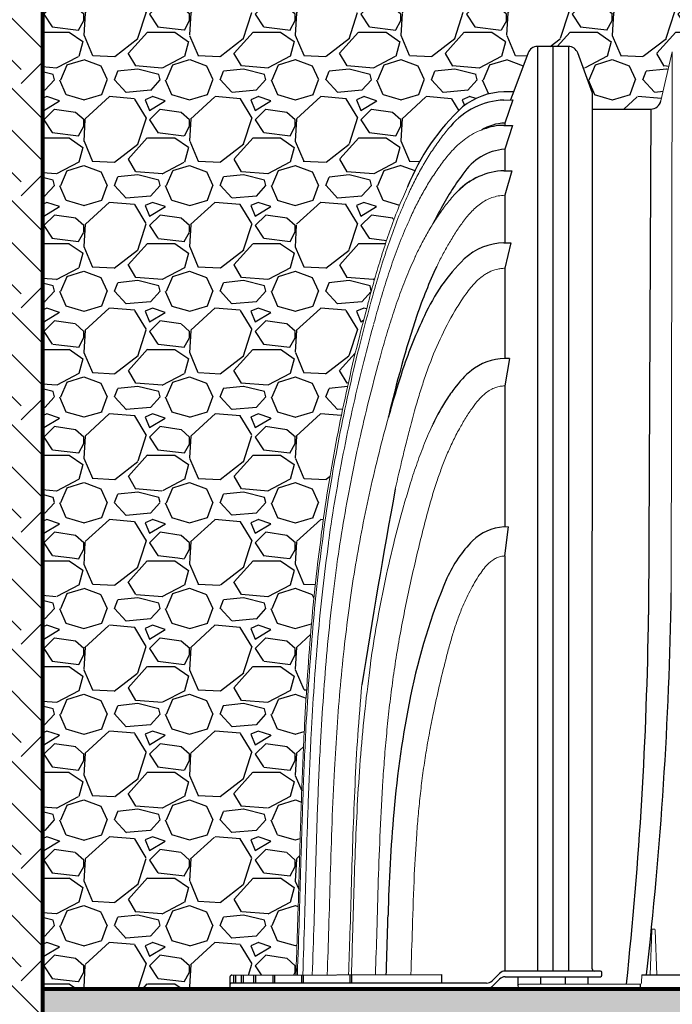
# Model space of a CAD drawing. Units: inches. Extents: x 1945 to 2637, y -1080 to -328.
# Drawn here: x 1992 to 2023, y -429 to -382 of the extents above; entities that cross this region are included whole.
import ezdxf

# ---------------------------------------------------------------- set-up
doc = ezdxf.new("R2010")
doc.units = ezdxf.units.IN
doc.header["$MEASUREMENT"] = 0
doc.linetypes.add('HIDDEN', pattern=[0.375, 0.25, -0.125])
for name, color, linetype in [('0-BACKFILL INITIAL', 253, 'Continuous'), ('0-EARTH', 36, 'Continuous'), ('45in Chamber', 7, 'Continuous')]:
    doc.layers.add(name, color=color, linetype=linetype)
doc.layers.add('0-BEDDING', color=7, linetype='Continuous', lineweight=5)
doc.layers.add('0-HATCH BORDERS', color=7, linetype='Continuous', lineweight=80)
doc.layers.add('Viewport', color=3, linetype='HIDDEN', plot=False)
pattern_1 = [(228.012787504, (3.6, 5), (-40.00000000000031, -45.00000000000001), [0.67268, -66.5954402353685]), (184.969740728, (3.15, 4.5), (59.99999999999987, 5.000000000000176), [1.15434, -114.27962380615]), (132.510447078, (2, 4.4), (50.00000000000058, -54.99999999999932), [0.8139400000000001, -80.5801629804985]), (267.273689006, (0.05, 3.15), (5.000000000000121, 100.0000000000001), [1.05119, -104.067790208145]), (292.833654178, (0, 2.1), (-24.99999999999994, 60.00000000000014), [1.030775, -102.0468656404415]), (357.273689006, (0.4, 1.15), (-100.0000000000001, 5.000000000000128), [1.05119, -104.067790208145]), (37.6942404667, (1.45, 1.1), (-64.99999999999999, -49.99999999999986), [1.390145, -137.62424274458]), (72.2553283749, (2.55, 1.95), (35.00000000000014, 110), [1.31244, -129.9316074840669]), (121.429565615, (2.95, 3.2), (-40.0000000000001, 64.99999999999994), [1.05475, -104.420365548645]), (175.236358309, (2.4, 4.1), (54.99999999999992, -5.00000000000019), [1.20416, -59.0038128939615]), (222.397437798, (1.2, 4.2), (-59.99999999999982, -54.99999999999986), [1.55724, -154.1668750239745]), (138.814074834, (5, 3.1), (-35.00000000000016, 30), [0.5315049999999999, -52.61922406367349]), (171.46923439, (4.600000000000001, 3.45), (64.99999999999999, -9.999999999999975), [1.011185, -100.107557080785]), (225, (3.6, 3.6), (-5.551115123125783e-16, -4.999999999999664), [0.707105, -6.3639628118655]), (203.198590514, (3.25, 4.2), (24.99999999999995, 9.999999999999877), [0.38079, -37.6980755293195]), (291.801409486, (2.9, 4.050000000000001), (-4.99999999999842, 15.00000000000051), [0.538515, -26.3873090356725]), (30.96375653209999, (3.1, 3.55), (15.00000000000026, 9.999999999999897), [0.8746449999999999, -28.28011447422649]), (161.565051177, (3.85, 4), (10.00000000000006, -4.999999999999884), [0.632455, -15.178933300842]), (16.389540334, (0, 4.050000000000001), (49.99999999999983, 15.00000000000022), [0.886, -87.714225733347]), (70.3461759419, (0.8500000000000001, 4.3), (-20.0000000000061, -55.00000000001698), [0.7433049999999999, -73.58703873659499]), (293.198590514, (3.85, 5), (-9.999999999999853, 24.99999999999996), [0.761575, -37.3172905293195]), (343.610459666, (4.149999999999999, 4.3), (-49.99999999999983, 15.00000000000022), [0.8859999999999999, -87.71422573334497]), (339.44395478, (0, 0.95), (-25.00000000000018, 10.00000000000012), [0.8543999999999999, -41.86561872658749]), (294.775140569, (0.8, 0.65), (-25.00000000000003, 55.00000000000001), [0.71589, -70.87321531638]), (66.8014094864, (3.9, 0), (9.999999999999906, 24.99999999999985), [0.761575, -37.3172905293195]), (17.3540246363, (4.2, 0.7000000000000001), (-64.99999999999989, -19.99999999999982), [0.838155, -82.97711807120001]), (69.44395478040002, (1.45, 0), (-10.00000000000004, -24.99999999999977), [0.4272, -42.29281872658749]), (101.309932474, (3.6, 0), (-4.999999999999819, 20.00000000000006), [0.25495, -25.240147567964]), (165.963756532, (3.55, 0.25), (14.99999999999979, -5.000000000000007), [1.030775, -19.5847531280885]), (186.009005957, (2.55, 0.5), (50.00000000000023, 4.999999999999916), [0.9552499999999999, -94.56961587271401]), (303.690067526, (3.1, 3.1), (-4.999999999999936, 9.999999999999929), [0.7211099999999998, -17.30664637732]), (353.157226587, (3.5, 2.5), (85.00000000000007, -10.00000000000026), [1.25897, -124.6378131201415]), (60.9453959009, (4.75, 2.35), (-19.99999999999988, -34.99999999999989), [0.51478, -50.963370704935]), (90, (5, 2.8), (-4.999999999999999, 5), [0.3, -4.699999999999999]), (120.256437164, (2.45, 0.65), (20.00000000000004, -35.00000000000004), [0.69462, -68.76759994724901]), (48.01278750420001, (2.1, 1.25), (40, 44.99999999999987), [1.34536, -65.92276023536849]), (0, (3, 2.25), (5, 5), [1.3, -3.7]), (325.3048464690001, (4.3, 2.25), (50.0000000000007, -34.99999999999913), [0.7905699999999999, -78.26637150420999]), (254.054604099, (4.95, 1.8), (-5.000000000000188, -20.00000000000002), [0.72801, -35.6725394464025]), (207.645975364, (4.75, 1.1), (-94.99999999999974, -50.00000000000024), [1.185325, -117.347370911297]), (175.42607874, (3.7, 0.55), (-64.99999999999977, 5.000000000000007), [1.253995, -124.1453670398445])]

msp = doc.modelspace()

# ---------------------------------------------------------------- hatches: boundary and pattern name
at = {"layer": '0-BACKFILL INITIAL'}
h = msp.add_hatch(dxfattribs=at)
h.set_pattern_fill('GRAVEL', color=256, scale=5)
h.set_pattern_definition(pattern_1)
edge = h.paths.add_edge_path()
edge.add_spline(control_points=[(2006.124806091976, -407.5809664811661), (2006.170314350061, -407.2234858113675), (2006.242047873189, -406.6765386123909), (2006.397060367693, -405.408026115706), (2006.660382394896, -403.7844764049574), (2007.046062784027, -401.6365580562743), (2007.495980955612, -399.4932758060273), (2007.969767729529, -397.4453009980489), (2008.352367962846, -396.0212074847719), (2008.629408593963, -394.9424893507194), (2008.862890383897, -394.125747309689), (2009.18623824748, -393.0509642084099), (2009.546468085956, -391.9856865050988), (2009.925052533391, -390.9773586850839), (2010.21258114829, -390.3372732645835), (2010.34631401686, -390.0395621674002)], knot_values=[0.521919499705277, 0.521919499705277, 0.521919499705277, 0.521919499705277, 0.5504806271124019, 0.5656372194873063, 0.6232020883706899, 0.6807958256366486, 0.7385902740681218, 0.7967538962256299, 0.8473699500666864, 0.8554510841361822, 0.8850222758523169, 0.914685316098178, 0.9443973110229408, 0.9741385493068196, 1, 1, 1, 1], degree=3, periodic=0)
edge.add_arc((2019.98754220876, -393.8740472460486), 10.37576777239427, 141.7573626401986, 158.311418982193, ccw=False)
edge.add_line((2011.838450729237, -387.4515193227902), (2012.941868205506, -386.2572871273017))
edge.add_arc((2014.995989718959, -388.827967576385), 3.290564262148497, 91.57910437146859, 128.6268657860827, ccw=False)
edge.add_line((2014.905311371249, -385.538652966837), (2015.359121386741, -385.5287038553986))
edge.add_line((2015.359121386741, -385.5287038553986), (2016.047020974968, -383.7035312919602))
edge.add_line((2016.047020974968, -383.7035312919602), (2016.486661616456, -383.3954092784412))
edge.add_line((2016.486661616456, -383.3954092784412), (2017.95528552948, -383.3954461042045))
edge.add_line((2017.95528552948, -383.3954461042045), (2018.395010542135, -383.7037610373341))
edge.add_line((2018.395010542135, -383.7037610373341), (2019.100125240221, -385.5976522127353))
edge.add_line((2019.100125240221, -385.5976522127353), (2019.100125240221, -386.3579861512008))
edge.add_line((2019.100125240221, -386.3579861512008), (2021.848857960286, -386.3580960783094))
edge.add_arc((2021.848782806559, -385.8580013845151), 0.5000946994412804, 270.0086103519894, 346.9913214717182)
edge.add_line((2022.336043065892, -385.9705720204893), (2022.872332043693, -383.6476429096958))
edge.add_arc((2024.37235208866, -383.9986239308485), 1.54053491116302, 90.01579048151041, 166.8306152618127, ccw=False)
edge.add_line((2024.371927523571, -382.4580890781898), (2025.036586265377, -382.4580890781898))
edge.add_arc((2025.036545052739, -383.9981406625958), 1.540051584957437, 13.15512752367448, 89.99846673303261, ccw=False)
edge.add_line((2026.536181745255, -383.6476429096956), (2027.072470723333, -385.9705720216871))
edge.add_arc((2027.559657585814, -385.8580936567694), 0.5000024215431489, 193.0002696709149, 269.9997986461678)
edge.add_line((2027.559655828662, -386.3580960783094), (2031.905108109863, -386.3580960783094))
edge.add_arc((2031.905032864834, -385.8580018232662), 0.50009426070397, 270.0086208199463, 346.9913613097415)
edge.add_line((2032.392292774961, -385.9705720216871), (2032.928581898477, -383.6476435502848))
edge.add_arc((2034.428602189535, -383.9986240520863), 1.54053503245809, 90.01579822359042, 166.8306361548546, ccw=False)
edge.add_line((2034.428177416248, -382.4580890781898), (2035.092754439844, -382.4580890781898))
edge.add_arc((2035.092795151271, -383.9981403568729), 1.540051279221157, 13.155118501564402, 90.00151462030561, ccw=False)
edge.add_line((2036.592431601266, -383.6476429096957), (2037.128720726008, -385.9705720216871))
edge.add_arc((2037.546558207215, -385.9018501147964), 0.4234511319953081, 189.3398441887606, 268.9274645290587)
edge.add_line((2037.53863197182, -386.325227057934), (2037.53863197182, -385.8580960783095))
edge.add_arc((2037.53863197182, -385.6580960783095), 0.1999999999999886, 90, 270, ccw=False)
edge.add_line((2037.53863197182, -385.4580960783095), (2037.53863197182, -383.9580960783095))
edge.add_line((2037.53863197182, -383.9580960783095), (2037.66363197182, -383.9580960783095))
edge.add_line((2037.66363197182, -383.9580960783095), (2037.66363197182, -383.7824985382128))
edge.add_line((2037.66363197182, -383.7824985382128), (2037.640200514314, -383.7259299957179))
edge.add_line((2037.640200514314, -383.7259299957179), (2037.437063429325, -383.5227929107283))
edge.add_line((2037.437063429325, -383.5227929107283), (2037.41363197182, -383.4662243682334))
edge.add_line((2037.41363197182, -383.4662243682334), (2037.41363197182, -381.7996365778918))
edge.add_line((2037.41363197182, -381.7996365778918), (2037.53863197182, -381.7996365778918))
edge.add_line((2037.53863197182, -381.7996365778918), (2037.53863197182, -370.9580890782184))
edge.add_line((2037.53863197182, -370.9580890782184), (1993.063570165648, -370.9580890782186))
edge.add_line((1993.063570165648, -370.9580890782186), (1993.063570165648, -407.5809664811661))
edge.add_line((1993.063570165648, -407.5809664811661), (2006.124806091976, -407.5809664811661))
h = msp.add_hatch(dxfattribs=at)
h.set_pattern_fill('GRAVEL', color=256, scale=5)
h.set_pattern_definition(pattern_1)
edge = h.paths.add_edge_path()
edge.add_line((2006.124806091976, -407.5809664811661), (1993.063570165648, -407.5809664811661))
edge.add_line((1993.063570165648, -407.5809664811661), (1993.063570165648, -427.9573885330666))
edge.add_line((1993.063570165648, -427.9573885330666), (2001.940182489932, -427.9573885330666))
edge.add_line((2001.940182489932, -427.9573885330666), (2001.941345684068, -427.684580634621))
edge.add_line((2001.941345684068, -427.684580634621), (2001.951822986374, -427.6845806346215))
edge.add_line((2001.951822986374, -427.6845806346215), (2001.952704776192, -427.3062359210946))
edge.add_line((2001.952704776192, -427.3062359210946), (2005.063570165647, -427.3001107250281))
edge.add_spline(control_points=[(2005.063570165647, -427.300110725028), (2005.06365320631, -427.2976890986479), (2005.063736246914, -427.2952674722656), (2005.063819287455, -427.2928458458819)], knot_values=[1.973726378852601e-05, 1.973726378852601e-05, 1.973726378852601e-05, 1.973726378852601e-05, 0.0002117781749192291, 0.0002117781749192291, 0.0002117781749192291, 0.0002117781749192291], degree=3, periodic=0)
edge.add_spline(control_points=[(2005.063819287455, -427.2928458458819), (2005.095014948406, -426.3831186720295), (2005.160686815617, -424.4674353460492), (2005.239787761903, -421.5429530276561), (2005.334917886929, -418.5157862747361), (2005.454342812557, -415.6970084173832), (2005.605774831541, -413.0888551400467), (2005.790986952291, -410.6978191617378), (2005.964563411993, -408.8610582092671), (2006.093805544121, -407.8244848463551), (2006.124806091976, -407.5809664811661)], knot_values=[0.0002117781749192291, 0.0002117781749192291, 0.0002117781749192291, 0.0002117781749192291, 0.0723553741089591, 0.1521301172422278, 0.2320789661516625, 0.3123934403971378, 0.3757293299893022, 0.4391264439565009, 0.5024634573462353, 0.521919499705277, 0.521919499705277, 0.521919499705277, 0.521919499705277], degree=3, periodic=0)
at = {"layer": '0-BEDDING'}
h = msp.add_hatch(dxfattribs=at)
h.set_pattern_fill('GRAVEL', color=256, scale=5)
h.set_pattern_definition([(228.012787504, (1033.631432371995, 5), (-40.00000000000031, -45.00000000000001), [0.67268, -66.5954402353685]), (184.969740728, (1033.181432371995, 4.5), (59.99999999999987, 5.000000000000176), [1.15434, -114.27962380615]), (132.510447078, (1032.031432371995, 4.4), (50.00000000000058, -54.99999999999932), [0.8139400000000001, -80.5801629804985]), (267.273689006, (1030.081432371995, 3.15), (5.000000000000121, 100.0000000000001), [1.05119, -104.067790208145]), (292.833654178, (1030.031432371995, 2.1), (-24.99999999999994, 60.00000000000014), [1.030775, -102.0468656404415]), (357.273689006, (1030.431432371995, 1.15), (-100.0000000000001, 5.000000000000128), [1.05119, -104.067790208145]), (37.6942404667, (1031.481432371995, 1.1), (-64.99999999999999, -49.99999999999986), [1.390145, -137.62424274458]), (72.2553283749, (1032.581432371995, 1.95), (35.00000000000014, 110), [1.31244, -129.9316074840669]), (121.429565615, (1032.981432371995, 3.2), (-40.0000000000001, 64.99999999999994), [1.05475, -104.420365548645]), (175.236358309, (1032.431432371995, 4.1), (54.99999999999992, -5.00000000000019), [1.20416, -59.0038128939615]), (222.397437798, (1031.231432371995, 4.2), (-59.99999999999982, -54.99999999999986), [1.55724, -154.1668750239745]), (138.814074834, (1035.031432371995, 3.1), (-35.00000000000016, 30), [0.5315049999999998, -52.61922406367349]), (171.46923439, (1034.631432371995, 3.45), (64.99999999999999, -9.999999999999975), [1.011185, -100.107557080785]), (225, (1033.631432371995, 3.6), (-5.551115123125783e-16, -4.999999999999664), [0.707105, -6.3639628118655]), (203.198590514, (1033.281432371995, 4.2), (24.99999999999995, 9.999999999999877), [0.38079, -37.6980755293195]), (291.801409486, (1032.931432371995, 4.050000000000001), (-4.99999999999842, 15.00000000000051), [0.538515, -26.3873090356725]), (30.96375653209999, (1033.131432371995, 3.55), (15.00000000000026, 9.999999999999897), [0.8746449999999999, -28.28011447422649]), (161.565051177, (1033.881432371995, 4), (10.00000000000006, -4.999999999999884), [0.6324549999999999, -15.178933300842]), (16.389540334, (1030.031432371995, 4.050000000000001), (49.99999999999983, 15.00000000000022), [0.886, -87.714225733347]), (70.3461759419, (1030.881432371995, 4.3), (-20.0000000000061, -55.00000000001698), [0.7433049999999999, -73.58703873659499]), (293.198590514, (1033.881432371995, 5), (-9.999999999999853, 24.99999999999996), [0.761575, -37.3172905293195]), (343.610459666, (1034.181432371995, 4.3), (-49.99999999999983, 15.00000000000022), [0.8859999999999998, -87.71422573334496]), (339.44395478, (1030.031432371995, 0.95), (-25.00000000000018, 10.00000000000012), [0.8543999999999998, -41.86561872658748]), (294.775140569, (1030.831432371995, 0.65), (-25.00000000000003, 55.00000000000001), [0.71589, -70.87321531638]), (66.8014094864, (1033.931432371995, 0), (9.999999999999906, 24.99999999999985), [0.761575, -37.3172905293195]), (17.3540246363, (1034.231432371995, 0.7000000000000001), (-64.99999999999989, -19.99999999999982), [0.838155, -82.97711807120001]), (69.44395478040002, (1031.481432371995, 0), (-10.00000000000004, -24.99999999999977), [0.4271999999999999, -42.29281872658748]), (101.309932474, (1033.631432371995, 0), (-4.999999999999819, 20.00000000000006), [0.25495, -25.240147567964]), (165.963756532, (1033.581432371995, 0.25), (14.99999999999979, -5.000000000000007), [1.030775, -19.5847531280885]), (186.009005957, (1032.581432371995, 0.5), (50.00000000000023, 4.999999999999916), [0.9552499999999999, -94.56961587271401]), (303.690067526, (1033.131432371995, 3.1), (-4.999999999999936, 9.999999999999929), [0.7211099999999997, -17.30664637731999]), (353.157226587, (1033.531432371995, 2.5), (85.00000000000007, -10.00000000000026), [1.25897, -124.6378131201415]), (60.9453959009, (1034.781432371995, 2.35), (-19.99999999999988, -34.99999999999989), [0.51478, -50.963370704935]), (90, (1035.031432371995, 2.8), (-4.999999999999999, 5), [0.3, -4.699999999999999]), (120.256437164, (1032.481432371995, 0.65), (20.00000000000004, -35.00000000000004), [0.69462, -68.76759994724901]), (48.01278750420001, (1032.131432371995, 1.25), (40, 44.99999999999987), [1.34536, -65.92276023536849]), (0, (1033.031432371995, 2.25), (5, 5), [1.3, -3.7]), (325.3048464690001, (1034.331432371995, 2.25), (50.0000000000007, -34.99999999999913), [0.7905699999999998, -78.26637150420997]), (254.054604099, (1034.981432371995, 1.8), (-5.000000000000188, -20.00000000000002), [0.72801, -35.6725394464025]), (207.645975364, (1034.781432371995, 1.1), (-94.99999999999974, -50.00000000000024), [1.185325, -117.347370911297]), (175.42607874, (1033.731432371995, 0.55), (-64.99999999999977, 5.000000000000007), [1.253995, -124.1453670398445])])
h.paths.add_polyline_path([(2143.416319775236, -436.6694823237779), (2143.361221348394, -436.9415766940154), (2315.23807995768, -436.9415766940156), (2315.23807995768, -427.9573885330666), (2144.438749908202, -427.9573885330666), (2144.430507120824, -428.2298038653868), (2144.420616012177, -428.5022079067068), (2144.409088458568, -428.7746007382448), (2144.395936336279, -429.0469824415827), (2144.381171521602, -429.3193530978318), (2144.364805890837, -429.591712788415), (2144.346851320264, -429.8640615948813), (2144.327319686186, -430.136399598294), (2144.306222864888, -430.4087268802692), (2144.28357273267, -430.68104352195), (2144.259381165823, -430.9533496046949), (2144.23366004062, -431.2256452102031), (2144.20642123339, -431.4979304192798), (2144.177676620397, -431.7702053136251), (2144.147438077939, -432.0424699745207), (2144.115717482287, -432.3147244834644), (2144.08252670977, -432.5869689216339), (2144.047877636687, -432.859203370259), (2144.011782139309, -433.1314279108691), (2143.9742520939, -433.403642624885), (2143.93529937678, -433.6758475934941), (2143.894935864274, -433.9480428981859), (2143.853173432595, -434.220228620299), (2143.810023958117, -434.492404841042), (2143.76549931709, -434.7645716418755), (2143.719611385825, -435.0367291041541), (2143.672372040577, -435.3088773092643), (2143.623793157665, -435.5810163385563), (2143.573886613418, -435.8531462731669), (2143.522664284019, -436.1252671948276), (2143.470138045878, -436.3973791845504)])
h.paths.add_polyline_path([(2138.034091431699, -436.9415766940155), (2138.089189858576, -436.6694823237619), (2138.143008129158, -436.3973791845669), (2138.195534367341, -436.1252671947254), (2138.246756696701, -435.8531462731918), (2138.296663240962, -435.5810163386098), (2138.345242123886, -435.3088773091887), (2138.392481469111, -435.036729104267), (2138.438369400405, -434.7645716418835), (2138.482894041425, -434.4924048410309), (2138.526043515912, -434.2202286203332), (2138.567805947571, -433.948042898253), (2138.608169460081, -433.6758475936277), (2138.647122177201, -433.4036426248562), (2138.68465222259, -433.1314279108677), (2138.720747719984, -432.8592033702722), (2138.755396793087, -432.5869689215112), (2138.788587565597, -432.3147244834391), (2138.820308161232, -432.042469974631), (2138.850546703698, -431.7702053136368), (2138.879291316694, -431.4979304193478), (2138.906530123932, -431.2256452101095), (2138.932251249128, -430.9533496047379), (2138.95644281597, -430.6810435219621), (2138.979092948201, -430.4087268801475), (2139.00018976949, -430.1363995983323), (2139.019721403562, -429.8640615949716), (2139.037675974137, -429.5917127885447), (2139.054041604908, -429.3193530978031), (2139.068806419587, -429.04698244149), (2139.081958541869, -428.774600738257), (2139.093486095483, -428.5022079066845), (2139.103377204126, -428.2298038654363), (2139.111619991507, -427.9573885330666), (1993.063570165648, -427.9573885330666), (1993.063570165648, -436.9415766940155)])
at = {"layer": '0-EARTH'}
h = msp.add_hatch(dxfattribs=at)
h.set_pattern_fill('EARTH', color=256, scale=15, angle=45)
h.set_pattern_definition([(45, (0, 0), (4.440892098500626e-16, 5.303300858899107), [3.75, -3.75]), (45, (-0.9943689110435824, 0.9943689110435825), (4.440892098500626e-16, 5.303300858899107), [3.75, -3.75]), (45, (-1.988737822087165, 1.988737822087165), (4.440892098500626e-16, 5.303300858899107), [3.75, -3.75]), (135, (-1.988737822087165, 2.651650429449553), (-5.303300858899106, 4.440892098500626e-16), [3.75, -3.75]), (135, (-0.994368911043582, 3.646019340493136), (-5.303300858899106, 4.440892098500626e-16), [3.75, -3.75]), (135, (4.440892098500626e-16, 4.640388251536718), (-5.303300858899106, 4.440892098500626e-16), [3.75, -3.75])])
edge = h.paths.add_edge_path()
edge.add_spline(control_points=[(1947.294071693217, -340.9580890782184), (1954.614175462481, -344.7761939943185), (1970.364111230726, -352.9912287917063), (1958.118466125467, -384.022535106248), (1979.756129694402, -408.4033013697774), (1968.400892268121, -441.427502353772), (1975.38534626288, -446.9514532085614), (1975.431134980917, -446.9867477207746)], knot_values=[0, 0, 0, 0, 21.79018608081032, 46.88376585477688, 79.47074530712403, 115.5472316935912, 115.7824872724105, 115.7824872724105, 115.7824872724105, 115.7824872724105], degree=3, periodic=0)
edge.add_line((1975.431134980917, -446.9867477207745), (1993.063570165648, -436.9415766940155))
edge.add_line((1993.063570165648, -436.9415766940155), (1993.063570165648, -370.9580890782186))
edge.add_line((1993.063570165648, -370.9580890782186), (1993.063570165648, -340.9580890782184))
edge.add_line((1993.063570165648, -340.9580890782184), (1947.294071693217, -340.9580890782184))

# ---------------------------------------------------------------- linework, layer by layer
for p, q in [((2016.486661616456, -383.3954092772034), (2016.486661775079, -427.1162308473018)), ((2017.955283539474, -383.3954460872606), (2016.486661757884, -383.395409277207)), ((2017.220972648679, -383.3954276822338), (2017.220972648679, -427.1162308470098)), ((2017.95528552948, -383.3954461042045), (2017.96529616874, -427.116230847028)), ((2016.047020974968, -383.7035312919602), (2015.373100308175, -385.5107597243073)), ((2019.100125240221, -385.5976522127353), (2018.395010484212, -383.7037608814322)), ((2015.373099413636, -385.5107597341849), (2015.219477118856, -385.9231357435993)), ((2015.337379428017, -385.535410310456), (2014.905311371243, -385.5386529668372)), ((2014.905741564361, -385.9265573800286), (2015.331485174048, -385.922815446169)), ((2015.331485174048, -385.922815446169), (2014.942594403427, -387.0216899801572)), ((2019.086078198537, -427.0178323551036), (2019.100125240221, -385.5976522127353)), ((2014.905479594027, -387.1272140612787), (2015.315695244098, -387.1255799169522)), ((2014.942594403164, -387.021689980164), (2014.942594403164, -387.1270662098869)), ((2015.315695244098, -387.1255799169522), (2014.942818968645, -388.254570221729)), ((2014.942818968645, -388.254570221729), (2014.942818968645, -389.2708194084117)), ((2014.905376525762, -389.2715571484069), (2015.284056818507, -389.2694425473883)), ((2015.284056818507, -389.2694425473883), (2014.942858185274, -390.4326792911443)), ((2014.942858185274, -390.4326792911443), (2014.942508755376, -392.677674425072)), ((2014.906008088673, -392.6783824408054), (2015.231245146374, -392.6762053502503)), ((2015.231245146374, -392.6762053502503), (2014.942330665098, -393.8829954577805)), ((2014.942330665029, -393.882995458198), (2014.942876405915, -398.1513110500724)), ((2015.164725619962, -398.1493059020054), (2014.944091137501, -399.4429256042318)), ((2014.944091137538, -399.4429256042341), (2014.948531332261, -406.1153935884432)), ((2014.949032472797, -407.4869993959374), (2015.119540589992, -406.1127496443069)), ((2014.949032472797, -407.4869993959374), (2014.948307386388, -427.1165467051401)), ((2001.951733734607, -427.7228754000294), (2001.95252849581, -427.3818715762887)), ((2002.029889010572, -427.3060839477658), (2011.951932377683, -427.2865477565793)), ((2002.1274189939, -427.6845806346292), (2002.125765654438, -427.3056656043614)), ((2002.201507334948, -427.305746036685), (2002.201507334931, -427.6845806346324)), ((2002.493762145264, -427.6845806346451), (2002.493015101732, -427.3051720670647)), ((2002.566683314718, -427.3050270166714), (2002.566683314702, -427.6845806346478)), ((2003.072298034748, -427.6845806346701), (2003.071548748337, -427.3040329525184)), ((2003.143599269227, -427.3038910873102), (2003.14359926921, -427.6845806346733)), ((2003.983435174244, -427.6845806347092), (2003.982682355515, -427.3022389591152)), ((2004.051372067547, -427.3021037112335), (2004.051372067531, -427.6845806347124)), ((2005.347823704801, -427.6845806347683), (2005.347065596582, -427.299552531445)), ((2005.411783766159, -427.2994251034052), (2005.411783766142, -427.6845806347711)), ((2007.634957164127, -427.684580634867), (2007.634190189096, -427.2950492550881)), ((2007.688655190305, -427.2949420152145), (2007.688655190289, -427.6845806348693)), ((2011.9519323799, -427.2865477563551), (2011.953669136829, -427.6845806350535)), ((2014.695852676196, -427.2272080477711), (2014.349457286539, -427.5736034360098)), ((2019.196282008049, -427.116230847058), (2014.963775335514, -427.1162308469553)), ((2014.963775335083, -427.3890387454667), (2019.467060826574, -427.3890387454667)), ((2019.467060826574, -427.1162308473018), (2019.193527124379, -427.1162308473018)), ((2019.542840798286, -427.3132587737542), (2019.542840798286, -427.1920108190143)), ((2001.941021995065, -427.7604965234055), (2001.940505599413, -427.8816085615977)), ((2014.081534624821, -427.6845806351458), (2001.951822986372, -427.6845806346215)), ((2014.349457285735, -427.8464113345954), (2014.695852675849, -427.5000159441893)), ((2002.018821961477, -427.9573885330665), (2014.081534627093, -427.9573885330665))]:
    msp.add_line(p, q)
for centre, radius, start, end in [((2016.490794862689, -383.8690160677161), 0.4736248246995996, 90.50000011612396, 159.5493690428956), ((2017.951240792539, -383.8689446237003), 0.4735157947330396, 20.41668241431863, 89.51081780750954), ((2015.337596785846, -385.4975186314069), 0.037892303164866, 269.6813452385187, 339.5469226927827), ((2015.051095004949, -389.4058425790336), 3.482320077004049, 92.39224387647147, 139.9252970183196), ((2014.995989718959, -388.8279675763852), 3.29056426214875, 91.57910437147238, 128.6268657860819), ((2019.98754220876, -393.8740472460482), 10.37576777239419, 132.7695181516512, 158.3114189823428), ((2014.99323999631, -389.2124931593285), 2.191388497483514, 91.32429147268668, 121.5975712491139), ((2014.912273608935, -389.7855697897472), 2.658364410256794, 90.14643169398522, 111.3694810581141), ((2015.135440952165, -390.8267511018835), 2.57938320293261, 94.28269455439802, 147.1828529348454), ((2023.338751773762, -397.2042239597759), 12.96206578652995, 143.1402945456619, 152.2119150059525), ((2015.020132126027, -392.4692865925149), 3.199787875079639, 92.05526806679754, 136.122247354052), ((2020.949267248238, -396.3297172232356), 10.44598950101792, 150.3449050124605, 154.1180280223817), ((2015.003906051375, -395.6337714430097), 2.957010003976535, 91.8972423448712, 132.1305162712912), ((2035.011248553122, -404.5989220062525), 25.67130010507135, 155.1220502874211, 160.7103324168754), ((2019.317839362154, -399.8258673460778), 8.968186808800777, 134.6046665375785, 155.7236381197247), ((2063.685327688486, -413.4868993074452), 55.68226244162811, 161.8250982114089, 166.9572498287801), ((2030.57192104618, -405.4784730210814), 21.55749594959427, 154.3263557991925, 161.5074527195478), ((2015.013198015572, -400.790617130233), 2.645654100454799, 86.71663585684281, 124.499167494411), ((2062.787869249917, -415.803080592611), 55.38638802764157, 161.9489713525238, 164.4334371245199), ((2015.750912810449, -401.7765490870207), 3.876348689702635, 125.2315784715747, 143.3455377995473), ((2019.356159172831, -404.7402132532903), 8.54098770055498, 141.8338738729696, 146.4998704256526), ((2020.12101435117, -405.2113579113403), 9.438877078458628, 146.677563640168, 155.2785680551113), ((2440.59643019924, -482.7424224397678), 437.9149021566155, 169.6838433964824, 170.9134106618206), ((2015.046822772724, -408.4565769270785), 2.344872623759938, 93.76529308487757, 133.8604912052735), ((2017.767827914425, -411.0381039549894), 6.09408715356913, 135.4888440558631, 155.8156060436364), ((2037.897545848083, -419.526780468144), 27.93917776223895, 156.8471670761602, 168.8012406439), ((2055.798844007501, -423.4660093652533), 46.26629690285665, 168.3212882246078, 175.221279264556), ((2090.850617346098, -426.6230229038134), 81.45954271334006, 175.0623501971752, 178.4905066532581), ((1480.618719644196, -410.5379775952497), 528.9843102808537, 358.1850541834777, 358.4900322446909), ((2002.02833954763, -427.381888098516), 0.07581998487437774, 88.8290176013682, 179.9875145218562), ((2014.963775336425, -427.4951307080669), 0.3788998611116904, 89.99999879119463, 134.9999998128845), ((2014.963775335083, -427.7679386040291), 0.3788998585624492, 90, 134.9980406416607), ((2019.186574310063, -427.0159580197906), 0.1005135889517687, 181.068489325477, 273.9664815101207), ((2019.467060826574, -427.1920108190143), 0.07577997171253878, 3.226354668876591e-11, 89.9999999999829), ((2019.46706424477, -427.3132670260184), 0.07577171952705965, 269.9973848320965, 359.9885891183388), ((2002.018361420519, -427.8795056793984), 0.07788421530414646, 181.5471802392083, 270.3388004478038), ((2002.008043935631, -427.7592328001929), 0.06703385348797933, 147.1428562057683, 181.0802048853944), ((2014.081534628757, -427.3056807794811), 0.378899855143921, 269.9999997818251, 315.0000001930052), ((2014.081534190366, -427.5784872646128), 0.3789012684546657, 270.0000660397941, 304.4748713033242), ((2014.081534582198, -427.5784886222451), 0.3788999274633418, 304.4749231083294, 314.9999992223727)]:
    msp.add_arc(centre, radius, start, end)
at = {"linetype": 'Continuous', "lineweight": 15}
for points, knots in [([(2008.588053221853, -395.575085964892), (2008.593914201566, -395.5526631809185), (2008.693324215598, -395.1723429308359), (2008.906998679507, -394.4382826802426), (2009.228984598766, -393.372575588006), (2009.58799357214, -392.3163168748211), (2009.975453210697, -391.2808377236443), (2010.285999396146, -390.6036776920869), (2010.527960151881, -390.0481814435012), (2010.747661110353, -389.6191861212179), (2011.086633517164, -388.9936906073786), (2011.462126266696, -388.3761400664476), (2011.751311785559, -387.9776650555751), (2011.959830200994, -387.6764447073393), (2012.111592114424, -387.4869187926548), (2012.273568094161, -387.2833878039806), (2012.373537592613, -387.1801001165114), (2012.389875208383, -387.1632202223651)], [0, 0, 0, 0, 0.0074697543023417, 0.1266969716014156, 0.2463689452166207, 0.3662584359244322, 0.4862293786521918, 0.6024924073362571, 0.606264675000322, 0.6815137126354244, 0.7576684344619032, 0.8356052495811293, 0.9142146071306518, 0.9162834536124076, 0.9536786533204088, 0.9924298873581969, 1, 1, 1, 1]), ([(2008.735103920887, -396.5490818206577), (2008.741264518004, -396.5255051476002), (2008.838347708565, -396.1539667074781), (2009.046511431658, -395.4382056359732), (2009.359407776473, -394.4014188561974), (2009.707968962945, -393.3736215985214), (2010.083261142502, -392.3673723523739), (2010.384027845647, -391.7089296273749), (2010.618067995899, -391.1694596062571), (2010.830951979236, -390.7520706719629), (2011.159502380758, -390.143934258716), (2011.524557989737, -389.542036754282), (2011.806135746599, -389.152343945912), (2012.010022687638, -388.8566965355213), (2012.157998819143, -388.6683120307894), (2012.385427821252, -388.3926055176472), (2012.643857602002, -388.1203934145324), (2012.94007361501, -387.8565230851773), (2013.279334681557, -387.6186585179294), (2013.615987760503, -387.4286905388204), (2013.846933975005, -387.3450026842507), (2013.94361665813, -387.3099678327717)], [0, 0, 0, 0, 0.0066925752821536, 0.1054664911634763, 0.2046900856782951, 0.3041009039517281, 0.4035105265743105, 0.4994693110465662, 0.5028278470394717, 0.5650131720470418, 0.6280134452385617, 0.6926961618867055, 0.7581498323928763, 0.7599959881063576, 0.7913287362309963, 0.8238783734773552, 0.8581407111743474, 0.8943171180486572, 0.9326161762351362, 0.9717906227871858, 1, 1, 1, 1]), ([(2009.009104075528, -398.2321236229314), (2009.015570956871, -398.2074277793736), (2009.108370640805, -397.8530426662115), (2009.306844421054, -397.1725068819215), (2009.6042423629, -396.1900840577355), (2009.935477026081, -395.2160754069737), (2010.291547549271, -394.2635230185447), (2010.577010486742, -393.6394955281699), (2010.799120291523, -393.1282058934285), (2011.001642112028, -392.7314260049889), (2011.313782889157, -392.1545766653408), (2011.660788600949, -391.5834081965677), (2011.928871220477, -391.2130752105691), (2012.123245837464, -390.9316491057976), (2012.26490119268, -390.7515690896444), (2012.482272098424, -390.4884649209585), (2012.729531243328, -390.2281878933659), (2013.013436235687, -389.9753364882823), (2013.339141814605, -389.7467535209531), (2013.662602090445, -389.5637184260464), (2013.88466643644, -389.4828743376398), (2013.977591666247, -389.4490442535712)], [0, 0, 0, 0, 0.0073686059784187, 0.1057394236154932, 0.2045810338422893, 0.3036229192034585, 0.4026676710959781, 0.4979354468237933, 0.5016138772072731, 0.5635698072384291, 0.6263820318308212, 0.6909608659910905, 0.7562755526967804, 0.7582843804947027, 0.7896829544454524, 0.8223456743050197, 0.8567793004794232, 0.8932079173003341, 0.9318679268773141, 0.971489396356396, 1, 1, 1, 1]), ([(2005.063570165647, -427.300110725028), (2005.06365320631, -427.2976890986479), (2005.063736246914, -427.2952674722656), (2005.063819287455, -427.2928458458819), (2005.095014948406, -426.3831186720295), (2005.160686815617, -424.4674353460492), (2005.239787761903, -421.5429530276561), (2005.334917886929, -418.5157862747361), (2005.454342812557, -415.6970084173832), (2005.605774831541, -413.0888551400467), (2005.790986952291, -410.6978191617378), (2005.998474990248, -408.5022108005674), (2006.212270497838, -406.9202155680619), (2006.397060367693, -405.408026115706), (2006.660382394896, -403.7844764049574), (2007.046062784027, -401.6365580562743), (2007.495980955612, -399.4932758060273), (2007.969767729529, -397.4453009980489), (2008.352367962846, -396.0212074847719), (2008.629408593963, -394.9424893507194), (2008.862890383897, -394.125747309689), (2009.18623824748, -393.0509642084099), (2009.546468085956, -391.9856865050988), (2009.925052533391, -390.9773586850839), (2010.21258114829, -390.3372732645835), (2010.34631401686, -390.0395621674002)], [1.973726378852601e-05, 1.973726378852601e-05, 1.973726378852601e-05, 1.973726378852601e-05, 0.0002117781749192291, 0.0002117781749192291, 0.0002117781749192291, 0.0723553741089591, 0.1521301172422278, 0.2320789661516625, 0.3123934403971378, 0.3757293299893022, 0.4391264439565009, 0.5024634573462353, 0.5504806271124019, 0.5656372194873063, 0.6232020883706899, 0.6807958256366486, 0.7385902740681218, 0.7967538962256299, 0.8473699500666864, 0.8554510841361822, 0.8850222758523169, 0.914685316098178, 0.9443973110229408, 0.9741385493068196, 1, 1, 1, 1]), ([(2014.942858185274, -390.4326792911443), (2014.890886692997, -390.4343625541179), (2014.839000163184, -390.4378354263791), (2014.736372533073, -390.4485145650811), (2014.685506591571, -390.4557051388147), (2014.534298086456, -390.4830185084216), (2014.435362224172, -390.508954765383), (2014.289844287391, -390.5597858858073), (2014.241820707998, -390.5787232310695), (2014.170512087793, -390.610132867812), (2014.146873751747, -390.6211000645931), (2014.100260786015, -390.6438085619271), (2014.077231303353, -390.6555742876768), (2013.963413498724, -390.7163780849083), (2013.876607899449, -390.7713326547765), (2013.710046406487, -390.8917160299357), (2013.630246154101, -390.9571921836182), (2013.476646241435, -391.0966026377678), (2013.404234689425, -391.1692566272537), (2013.19656777615, -391.393648159004), (2013.070787238817, -391.5517525782203), (2012.892258630077, -391.7957256731666), (2012.834455860245, -391.8781971321624), (2012.721145665436, -392.0446829413978), (2012.665596860498, -392.1286694847236), (2012.501662086278, -392.3824510987802), (2012.396018788343, -392.5540891005567), (2012.191809227244, -392.9021201491456), (2012.093225311654, -393.0785014014623), (2011.950341574539, -393.3464275584648), (2011.903546046297, -393.4362955670813), (2011.811570730358, -393.6171172204773), (2011.766383730098, -393.7080890240314), (2011.722091511577, -393.7993473211582)], [0, 0, 0, 0, 0.0312499999999996, 0.0312499999999996, 0.0624999999999993, 0.0624999999999993, 0.1249999999999979, 0.1249999999999979, 0.1562499999999972, 0.1562499999999972, 0.1718749999999976, 0.1718749999999976, 0.1874999999999981, 0.1874999999999981, 0.2499999999999999, 0.2499999999999999, 0.3125000000000017, 0.3125000000000017, 0.3750000000000035, 0.3750000000000035, 0.5000000000000041, 0.5000000000000041, 0.5625000000000027, 0.5625000000000027, 0.6250000000000013, 0.6250000000000013, 0.7500000000000021, 0.7500000000000021, 0.8750000000000028, 0.8750000000000028, 0.9375000000000014, 0.9375000000000014, 1, 1, 1, 1]), ([(2014.942330665029, -393.8829954578742), (2014.878131302378, -393.8851720738022), (2014.814227343194, -393.8903813351167), (2014.68706712173, -393.9074488776219), (2014.623701303443, -393.9193585168751), (2014.438077517824, -393.9649473478467), (2014.319170820864, -394.0085458358695), (2014.176244134101, -394.07860698063), (2014.14794263567, -394.0933932754388), (2014.091894845017, -394.1244800504238), (2014.064170801718, -394.1407739219354), (2013.98266900141, -394.1912785584114), (2013.930243670381, -394.2272747877519), (2013.777868635317, -394.3412361517458), (2013.682780372718, -394.425125891688), (2013.54729815159, -394.5596764850976), (2013.503248978902, -394.606078718543), (2013.417634663724, -394.7008344819401), (2013.376086793712, -394.7491558249276), (2013.25456186875, -394.8964564744761), (2013.177727380763, -394.9977902659971), (2013.029302201326, -395.2043882393855), (2012.957680177765, -395.3096290820154), (2012.817475885494, -395.5223890924731), (2012.749019613814, -395.6299232555844), (2012.148961812813, -396.6034416826511), (2011.726888218508, -397.5182771163596), (2011.284820353519, -398.6998449614971), (2011.200696770163, -398.9380658355554), (2011.039727418384, -399.4177433387422), (2010.962843645752, -399.6593127036099), (2010.741358707261, -400.3872181150519), (2010.60620897151, -400.8756942059973), (2010.41388921726, -401.6110755013911), (2010.351502875085, -401.8566435698954), (2010.228683645587, -402.3482805287727), (2010.168161270226, -402.5943264658441), (2009.989060241701, -403.3330963349341), (2009.872929176466, -403.8264476497957), (2009.760606750672, -404.3207751462301)], [0, 0, 0, 0, 0.0156250000000011, 0.0156250000000011, 0.0312500000000022, 0.0312500000000022, 0.0625000000000041, 0.0625000000000041, 0.0703125000000042, 0.0703125000000042, 0.0781250000000043, 0.0781250000000043, 0.0937500000000036, 0.0937500000000036, 0.1250000000000032, 0.1250000000000032, 0.1406250000000024, 0.1406250000000024, 0.1562500000000017, 0.1562500000000017, 0.1875000000000014, 0.1875000000000014, 0.2187500000000011, 0.2187500000000011, 0.2500000000000008, 0.2500000000000008, 0.5000000000000016, 0.5000000000000016, 0.5625000000000016, 0.5625000000000016, 0.6250000000000016, 0.6250000000000016, 0.7500000000000016, 0.7500000000000016, 0.8125000000000011, 0.8125000000000011, 0.8750000000000008, 0.8750000000000008, 1, 1, 1, 1]), ([(2005.132357979143, -427.2999752839879), (2005.163016910689, -426.3972555339547), (2005.227518278522, -424.4980404440262), (2005.305319645974, -421.5995401077731), (2005.3999998718, -418.6007972081457), (2005.520415636275, -415.8081622967471), (2005.673822626627, -413.2236983015687), (2005.85928078081, -410.8536257472857), (2006.082925098694, -408.5267534405298), (2006.294879473377, -406.9582899815269), (2006.481618353998, -405.4600399590582), (2006.719342704438, -404.0012989236125), (2007.097898657722, -401.8738386527717), (2007.541890287713, -399.7517619492592), (2008.030170305591, -397.660835306203), (2008.39853876456, -396.2840921825364), (2008.579124742783, -395.6091687527588)], [1.821202642560725e-05, 1.821202642560725e-05, 1.821202642560725e-05, 1.821202642560725e-05, 0.0847728063667863, 0.17833180376159, 0.2720939240253668, 0.3662953728670109, 0.44061090286101, 0.515018075025543, 0.5893641268719458, 0.6599168016940391, 0.6635141983047167, 0.7310384699999716, 0.7985504599440024, 0.8662773337904958, 0.9344448801191192, 1, 1, 1, 1]), ([(2005.389045103021, -427.2994698751173), (2005.389136138639, -427.2967884432824), (2005.389227174258, -427.2941070114471), (2005.389318209877, -427.2914255796118), (2005.418906751466, -426.4199023384945), (2005.481364776663, -424.580216513125), (2005.556660723582, -421.7696450394124), (2005.648701161804, -418.8561357849463), (2005.766147824194, -416.1430637908794), (2005.915785718845, -413.6329535713417), (2006.096260221965, -411.3326671178757), (2006.312922894392, -409.0801515921558), (2006.518080071663, -407.5604185349649), (2006.698553275069, -406.1108329201834), (2006.928414826355, -404.6974901861068), (2007.29399295201, -402.6413533537921), (2007.723082350282, -400.5896902570808), (2008.195631390226, -398.5663527666393), (2008.552252987974, -397.2332419720674), (2008.727170344956, -396.5793718244864)], [-0.0002597858188290594, -0.0002597858188290594, -0.0002597858188290594, -0.0002597858188290594, 0, 0, 0, 0.0844360001408463, 0.1782347334890048, 0.2722381654615522, 0.3666828242931858, 0.4411720666253729, 0.5157040707491872, 0.5900939621617615, 0.6602445255027776, 0.6641743380745515, 0.7315370842782086, 0.7988422028275707, 0.8663862349695821, 0.9344645226675774, 1, 1, 1, 1]), ([(2005.837846112595, -427.2985862000515), (2005.837948725984, -427.2955465173023), (2005.838051339372, -427.292506834554), (2005.838153952761, -427.2894671518048), (2005.865772695196, -426.4713262055043), (2005.924294553525, -424.7377523954561), (2005.995246583755, -422.0860790825487), (2006.082602398071, -419.330835206009), (2006.194445447713, -416.7647255553844), (2006.33694968864, -414.3901973102293), (2006.508670411836, -412.213988830245), (2006.713265404224, -410.0944486360682), (2006.907721205239, -408.6567952357764), (2007.078558662471, -407.2854776371233), (2007.297797228811, -405.937031578445), (2007.644226562267, -403.9917251395746), (2008.05079010124, -402.0502916915039), (2008.498646840045, -400.1360812190488), (2008.836827127444, -398.8750448267584), (2009.002602142261, -398.256888374694)], [-0.0003115148462958107, -0.0003115148462958107, -0.0003115148462958107, -0.0003115148462958107, 0, 0, 0, 0.0838452799792036, 0.1776612967794443, 0.2716931392484068, 0.3661893063258218, 0.440734106187795, 0.5153268338291163, 0.5897747777453458, 0.6587960432179889, 0.6639024512454658, 0.7313164037695327, 0.798673227649619, 0.8662822304115848, 0.9344519297523454, 1, 1, 1, 1]), ([(2014.944091137538, -399.4429256041568), (2014.871464357192, -399.4484616711093), (2014.724610779013, -399.459655768344), (2014.494956618252, -399.5215055251293), (2014.261031744379, -399.6283566622997), (2014.04861466654, -399.7745331008701), (2013.866861587519, -399.9355090562968), (2013.657440281867, -400.1562167291809), (2013.395721840715, -400.4957055392065), (2013.093140262682, -400.9582255385185), (2012.777328889025, -401.4969077320807), (2012.480183158134, -402.0760257152702), (2012.201733302244, -402.6947057507737), (2011.95114651703, -403.3273418439517), (2011.668168781492, -404.13253961181), (2011.371689697627, -405.1142368573138), (2010.969107233496, -406.660272040148), (2010.599578338849, -408.2178652039498), (2010.262749097617, -409.785313856065), (2010.031467362472, -410.9668577044422), (2009.824443085089, -412.1520784449895), (2009.64483524476, -413.3384756826077), (2009.49362472293, -414.5266643711762), (2009.367013546026, -415.7159188700362), (2009.261843797359, -416.9078188294193), (2009.147074188427, -418.4921950456624), (2009.04322454635, -420.4696046351738), (2008.958210289512, -422.8398454796152), (2008.895995130933, -425.1117765604614), (2008.848249884318, -426.5932917684495), (2008.825976019013, -427.2844405744009), (2008.825887258387, -427.2871947797972), (2008.825798497762, -427.2899489851935), (2008.825709737138, -427.2927031905902)], [0, 0, 0, 0, 0.0074214302113743, 0.0150063595901919, 0.0241355712299998, 0.0335442571583962, 0.0412141281567997, 0.0488889008193992, 0.0645720614353601, 0.0848879681311097, 0.1052769952522445, 0.1282824313047287, 0.1512903188700632, 0.1745021892600275, 0.1977160379324744, 0.238387711979357, 0.2791270966769833, 0.3607678994347866, 0.4017575078469636, 0.442759806210567, 0.4836463782175665, 0.5245530043811991, 0.5652213432735647, 0.6058904273258535, 0.6466164455540253, 0.6873429756089735, 0.7680226518101577, 0.8487065830161591, 0.929419378260256, 1, 1, 1, 1.000281261470177, 1.000281261470177, 1.000281261470177, 1.000281261470177]), ([(2006.545284618373, -427.2971932758938), (2006.545315826351, -427.2962593914563), (2006.545347034328, -427.2953255070188), (2006.545378242304, -427.2943916225814), (2006.569977339833, -426.5582748733437), (2006.622372024886, -424.9903878729506), (2006.686775104191, -422.588186346346), (2006.76709205241, -420.08417638117), (2006.870505064667, -417.75148413217), (2007.002176556506, -415.5924236817132), (2007.16041129709, -413.6134591717533), (2007.347572324955, -411.693748147508), (2007.525364671629, -410.3865669321308), (2007.681542239577, -409.1396402183009), (2007.882649006125, -407.9057555180366), (2008.198911330649, -406.1364136506723), (2008.570078174323, -404.3700025344447), (2008.979056411649, -402.6289322580224), (2009.288175282381, -401.48221541034), (2009.439559005607, -400.9206377056985)], [-0.0001053439846119857, -0.0001053439846119857, -0.0001053439846119857, -0.0001053439846119857, 0, 0, 0, 0.0830354039548044, 0.1768607093480081, 0.2709192245956385, 0.3654779585308687, 0.4400950922577436, 0.5147681380117307, 0.5892923755147339, 0.6575081057668679, 0.6634798024628525, 0.7309674336923286, 0.7984014255959336, 0.8661126080023166, 0.9344317872101724, 1, 1, 1, 1]), ([(2007.686710050032, -427.2949458451345), (2007.686769407647, -427.2931008349256), (2007.686828765262, -427.2912558247163), (2007.686888122877, -427.2894108145074), (2007.706621616761, -426.6760354667722), (2007.749219240318, -425.3519753528922), (2007.802989153862, -423.3146856025328), (2007.873801298599, -421.1736497761095), (2007.974727304948, -419.0227177634484), (2008.122940811233, -416.8648845648577), (2008.313982671997, -414.7233757783984), (2008.507594794611, -413.29233317717), (2008.673188600656, -411.9493746498052), (2008.886723553903, -410.6852570151155), (2009.236969571658, -408.8153036093), (2009.667886190645, -406.9476549329948), (2009.993367928241, -405.6854230935442), (2010.271047260893, -404.7519969117148), (2010.452408032595, -404.1204588925371), (2010.753977251971, -403.2004061249641), (2011.099250662898, -402.2729223408124), (2011.368693548259, -401.6282161351015), (2011.530556832578, -401.297904347463), (2011.547193296673, -401.2639545841262)], [-0.0002091654794987435, -0.0002091654794987435, -0.0002091654794987435, -0.0002091654794987435, 0, 0, 0, 0.0695372568093187, 0.1501063068637794, 0.2309243874545627, 0.3122678839931906, 0.3940786889733748, 0.4759966352445489, 0.5558243641302907, 0.5576793522345832, 0.6293189547887398, 0.7010129159820573, 0.7732334382616788, 0.8464646015008934, 0.8486520087538869, 0.8835802989699026, 0.920912503767322, 0.9583211530002824, 0.9957162080048908, 1, 1, 1, 1]), ([(2015.119032604755, -406.1128760533443), (2015.086011909146, -406.1131553262895), (2015.010602245892, -406.1137931044573), (2014.935213461425, -406.1156961445218), (2014.892836230079, -406.1167658735226)], [0, 0, 0, 0, 0.4378841408967632, 1, 1, 1, 1]), ([(2014.949032472782, -407.4869993959388), (2014.882723157275, -407.4931178283901), (2014.747693467571, -407.505577164292), (2014.552915377889, -407.5729218339835), (2014.370879921643, -407.6764254688665), (2014.169027246598, -407.8402998033003), (2013.960712395637, -408.073886513043), (2013.736038714974, -408.3928955364923), (2013.513014444666, -408.7487765286197), (2013.295072589145, -409.141662173679), (2013.096653712683, -409.5464684601516), (2012.891508587399, -410.0175876693402), (2012.687395900849, -410.555684662556), (2012.488546905822, -411.1620705427709), (2012.310897007382, -411.7762740449894), (2012.094636040018, -412.6041538560203), (2011.843197976098, -413.6449470436674), (2011.587020410868, -414.7958686297653), (2011.37828409257, -415.8476576766189), (2011.210958630826, -416.799398976345), (2011.06810909087, -417.7558625105649), (2010.949585347168, -418.7140805695986), (2010.852954926971, -419.6724728154141), (2010.748697930211, -420.9502515484801), (2010.645721326137, -422.7480726010054), (2010.573516597858, -424.9686387145967), (2010.527229972668, -426.5482594072642), (2010.505514663079, -427.2893957075467)], [0, 0, 0, 0, 0.0095177966671785, 0.0193816678817492, 0.0292549683638695, 0.0394086129370939, 0.0565176849897576, 0.0739249781599286, 0.0953076762497869, 0.1166917153294001, 0.1382978113077016, 0.1599056317677415, 0.1903283314062766, 0.2207558552363917, 0.2513583896128467, 0.2819635765493954, 0.3433996717749356, 0.4048254283554145, 0.45095853001668, 0.4970906664450027, 0.5433258647534294, 0.5895616966960565, 0.6354738168667067, 0.6813867874558638, 0.7733161943653838, 0.8935551960108854, 0.9998344337357203, 0.9998344337357203, 0.9998344337357203, 0.9998344337357203]), ([(2007.555038722175, -427.2952051018356), (2007.555097641392, -427.2934651840379), (2007.555156560608, -427.2917252662406), (2007.555215479825, -427.2899853484424), (2007.577183400891, -426.6412602122455), (2007.625604060381, -425.2113707460354), (2007.686513891401, -422.9998959900586), (2007.75875056657, -420.6559929751239), (2007.85276324313, -418.312743637725), (2007.978987994437, -415.9540414406961), (2008.110544123204, -414.3794117808889), (2008.177010515467, -413.5838581748381)], [-0.0003806000965275125, -0.0003806000965275125, -0.0003806000965275125, -0.0003806000965275125, 0, 0, 0, 0.1419060427839683, 0.3127826323455369, 0.4836582820272076, 0.6545710548758542, 0.8254781743654703, 1, 1, 1, 1])]:
    msp.add_open_spline(points, degree=3, knots=knots, dxfattribs=at)
at = {"layer": '0-HATCH BORDERS'}
for p, q in [((1993.063570165648, -370.9580890782185), (1993.063570165648, -436.9415766940155)), ((1993.063570165648, -427.9573885330666), (2139.111619991518, -427.9573885330666))]:
    msp.add_line(p, q, dxfattribs=at)
at = {"layer": '45in Chamber', "linetype": 'Continuous', "lineweight": 15}
for p, q in [((2022.872332043693, -383.6476429096957), (2022.336043065616, -385.9705720216871)), ((2022.872332043693, -383.6476429096957), (2022.823350196202, -409.2363662932463)), ((2021.8224788769, -427.299888508563), (2021.896571889091, -425.1781436258076)), ((2021.946541231841, -425.1298885032548), (2022.011972582639, -425.1298885032548)), ((2022.061941925389, -425.1781436258076), (2022.13603493758, -427.299888508563)), ((2021.419284469423, -427.6650059890279), (2021.432034642131, -427.299888508563)), ((2015.642372084807, -427.737388526192), (2021.344330236364, -427.7373885330666)), ((2100.074372452468, -427.9573885330666), (2015.707372242084, -427.9573885330666))]:
    msp.add_line(p, q, dxfattribs=at)
at = {"layer": '45in Chamber'}
for p, q in [((2019.099867384211, -386.3579861422095), (2021.848857960286, -386.3580819984721)), ((2021.848857960286, -386.3580960783095), (2021.749401926458, -410.2648086525926)), ((2015.582372242084, -427.8323885330666), (2015.582372242083, -427.3890387454668)), ((2016.639002224984, -427.3890387454667), (2016.639002224984, -427.7373885273936)), ((2017.802955937508, -427.3890387454668), (2017.802955937508, -427.7373885287969)), ((2018.873558651198, -427.3890387454668), (2018.873558651198, -427.7373885300877)), ((2021.432034642131, -427.299888508563), (2101.059158516135, -427.299888508563)), ((2021.344330236364, -427.7373885330666), (2021.344330236364, -427.9573885330666))]:
    msp.add_line(p, q, dxfattribs=at)
for centre, radius, start, end in [((2021.848782806559, -385.8580013845151), 0.5000946994412946, 270.0086103520045, 346.9913213308733), ((1838.801055284478, -406.3463355467374), 184.044987169695, 353.4626909686417, 359.1002560146733), ((1831.986925075852, -407.6637199766876), 189.7803026733187, 353.9282846736313, 359.2146915804486)]:
    msp.add_arc(centre, radius, start, end, dxfattribs=at)
at = {"layer": '45in Chamber', "linetype": 'Continuous', "lineweight": 15}
for centre, radius, start, end in [((2021.946541333215, -425.1798885330666), 0.04999999999999893, 90, 178.0000000000029), ((2022.011972455734, -425.1798885330666), 0.05000000000000653, 1.999999999997088, 90), ((2015.642372242084, -427.7973885330665), 0.06000000000000227, 90, 180), ((2015.707372242084, -427.8323885330666), 0.1250000000000018, 180, 270), ((2021.344330236364, -427.6623885330665), 0.0750000000000026, 270, 358.0000000000029)]:
    msp.add_arc(centre, radius, start, end, dxfattribs=at)
at = {"layer": 'Viewport'}
msp.add_open_spline([(1947.294071693217, -340.9580890782184), (1954.614175462481, -344.7761939943185), (1970.364111230726, -352.9912287917063), (1958.118466125467, -384.022535106248), (1979.756129694402, -408.4033013697774), (1964.416037508278, -453.0165726251243), (2007.411869990765, -446.4461627188316), (2038.298923794748, -439.227288994505), (2084.180603092417, -455.3634123785977), (2116.745702657189, -445.9099376508782), (2135.80026661714, -445.2371941385921)], degree=3, knots=[0, 0, 0, 0, 21.79018608081032, 46.88376585477688, 79.47074530712403, 115.5472316935912, 139.9608807028002, 179.4232802075426, 219.2605016610678, 277.0328150537921, 277.0328150537921, 277.0328150537921, 277.0328150537921], dxfattribs=at)

doc.saveas('drawing.dxf')
